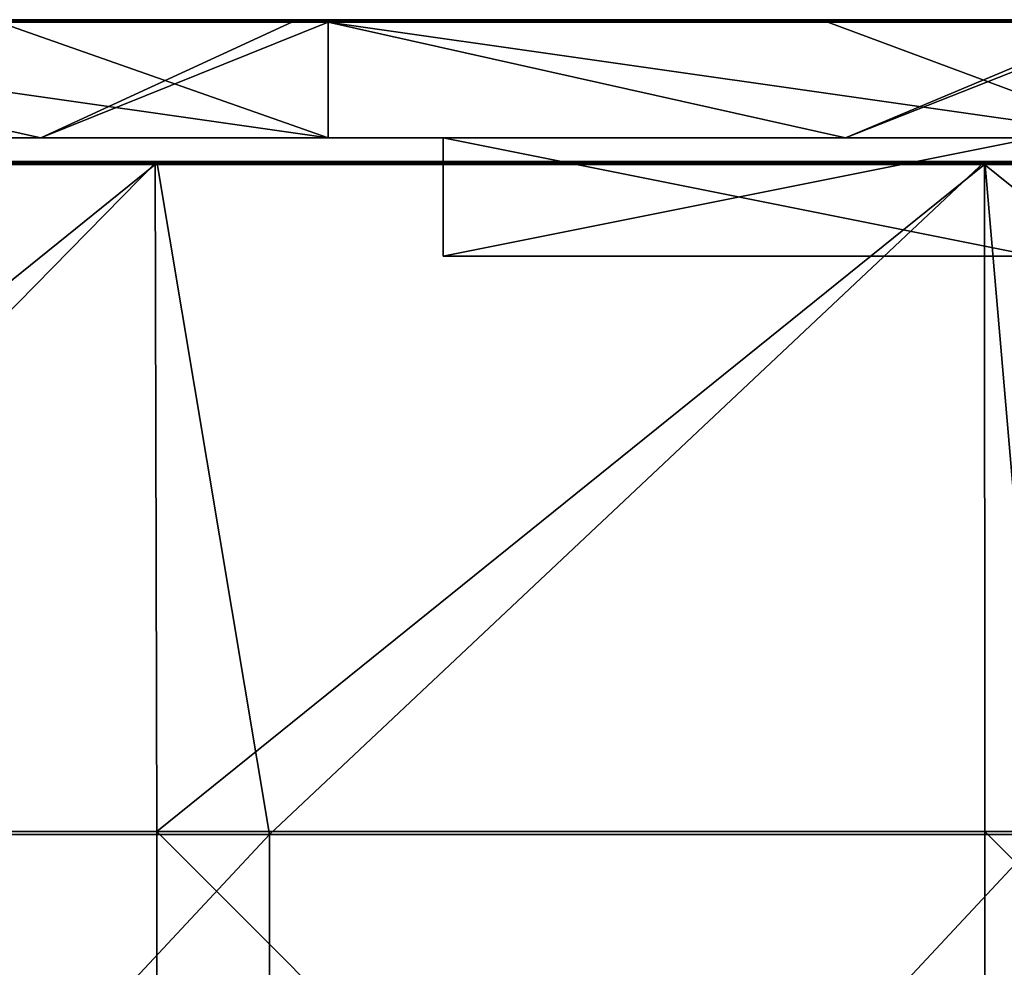
# Model space of a CAD drawing. Units: millimetres. Extents: x -994 to 994, y -550 to 10.
# Drawn here: x 830 to 913, y -80 to 0 of the extents above; entities that cross this region are included whole.
import ezdxf

# ---------------------------------------------------------------- set-up
doc = ezdxf.new("R2010")
doc.units = ezdxf.units.MM
doc.header["$LTSCALE"] = 65.185185
for name, color, linetype in [('1', 7, 'CONTINUOUS'), ('12', 7, 'CONTINUOUS'), ('123', 7, 'CONTINUOUS'), ('124', 7, 'CONTINUOUS'), ('128', 7, 'CONTINUOUS'), ('132', 7, 'CONTINUOUS'), ('19', 7, 'CONTINUOUS'), ('2', 7, 'CONTINUOUS'), ('24', 7, 'CONTINUOUS'), ('25', 7, 'CONTINUOUS'), ('26', 7, 'CONTINUOUS'), ('4', 7, 'CONTINUOUS'), ('6', 7, 'CONTINUOUS'), ('9', 7, 'CONTINUOUS')]:
    doc.layers.add(name, color=color, linetype=linetype)

msp = doc.modelspace()

# ---------------------------------------------------------------- linework, layer by layer
at = {"layer": '1', "linetype": 'Continuous'}
for points in [[(856.293, 0, 434.8), (787.79, 0, 434.8), (856.293, 0, 504.8), (856.293, 0, 434.8)], [(787.79, 0, 434.8), (856.293, 0, 434.8), (787.79, 0, 364.73), (787.79, 0, 434.8)], [(856.293, 0, 504.8), (787.79, 0, 434.8), (828.45, 0, 504.8), (856.293, 0, 504.8)], [(856.293, 0, 434.8), (856.293, 0, 364.73), (787.79, 0, 364.73), (856.293, 0, 434.8)], [(853.23, 0, 0.2), (787.79, 0, 0.2), (856.293, 0, 14.38), (853.23, 0, 0.2)], [(856.293, 0, 14.38), (787.79, 0, 0.2), (787.79, 0, 14.38), (856.293, 0, 14.38)], [(856.293, 0, 14.38), (787.79, 0, 14.38), (856.293, 0, 84.45), (856.293, 0, 14.38)], [(856.293, 0, 84.45), (787.79, 0, 14.38), (787.79, 0, 84.45), (856.293, 0, 84.45)], [(856.293, 0, 84.45), (787.79, 0, 84.45), (856.293, 0, 154.52), (856.293, 0, 84.45)], [(856.293, 0, 154.52), (787.79, 0, 84.45), (787.79, 0, 154.52), (856.293, 0, 154.52)], [(856.293, 0, 154.52), (787.79, 0, 154.52), (856.293, 0, 224.59), (856.293, 0, 154.52)], [(856.293, 0, 224.59), (787.79, 0, 154.52), (787.79, 0, 224.59), (856.293, 0, 224.59)], [(856.293, 0, 224.59), (787.79, 0, 224.59), (856.293, 0, 294.66), (856.293, 0, 224.59)], [(856.293, 0, 294.66), (787.79, 0, 224.59), (787.79, 0, 294.66), (856.293, 0, 294.66)], [(856.293, 0, 294.66), (787.79, 0, 294.66), (856.293, 0, 364.73), (856.293, 0, 294.66)], [(856.293, 0, 364.73), (787.79, 0, 294.66), (787.79, 0, 364.73), (856.293, 0, 364.73)], [(856.293, 0, 0.2), (853.23, 0, 0.2), (856.293, 0, 14.38), (856.293, 0, 0.2)], [(924.797, 0, 434.8), (856.293, 0, 434.8), (924.797, 0, 504.8), (924.797, 0, 434.8)], [(856.293, 0, 434.8), (924.797, 0, 434.8), (856.293, 0, 364.73), (856.293, 0, 434.8)], [(924.797, 0, 504.8), (856.293, 0, 434.8), (898.52, 0, 504.8), (924.797, 0, 504.8)], [(898.52, 0, 504.8), (856.293, 0, 434.8), (856.293, 0, 504.8), (898.52, 0, 504.8)], [(924.797, 0, 434.8), (924.797, 0, 364.73), (856.293, 0, 364.73), (924.797, 0, 434.8)], [(923.3, 0, 0.2), (856.293, 0, 0.2), (924.797, 0, 14.38), (923.3, 0, 0.2)], [(924.797, 0, 14.38), (856.293, 0, 0.2), (856.293, 0, 14.38), (924.797, 0, 14.38)], [(924.797, 0, 14.38), (856.293, 0, 14.38), (924.797, 0, 84.45), (924.797, 0, 14.38)], [(924.797, 0, 84.45), (856.293, 0, 14.38), (856.293, 0, 84.45), (924.797, 0, 84.45)], [(924.797, 0, 84.45), (856.293, 0, 84.45), (924.797, 0, 154.52), (924.797, 0, 84.45)], [(924.797, 0, 154.52), (856.293, 0, 84.45), (856.293, 0, 154.52), (924.797, 0, 154.52)], [(924.797, 0, 154.52), (856.293, 0, 154.52), (924.797, 0, 224.59), (924.797, 0, 154.52)], [(924.797, 0, 224.59), (856.293, 0, 154.52), (856.293, 0, 224.59), (924.797, 0, 224.59)], [(924.797, 0, 224.59), (856.293, 0, 224.59), (924.797, 0, 294.66), (924.797, 0, 224.59)], [(924.797, 0, 294.66), (856.293, 0, 224.59), (856.293, 0, 294.66), (924.797, 0, 294.66)], [(924.797, 0, 294.66), (856.293, 0, 294.66), (924.797, 0, 364.73), (924.797, 0, 294.66)], [(924.797, 0, 364.73), (856.293, 0, 294.66), (856.293, 0, 364.73), (924.797, 0, 364.73)]]:
    msp.add_3dface(points, dxfattribs=at)
at = {"layer": '12', "linetype": 'Continuous'}
for points in [[(898.52, 0, 504.8), (856.293, 0, 504.8), (828.45, -0.027, 504.9), (898.52, 0, 504.8)], [(898.52, 0, 504.8), (828.45, -0.027, 504.9), (898.52, -0.027, 504.9), (898.52, 0, 504.8)], [(856.293, 0, 504.8), (828.45, 0, 504.8), (828.45, -0.027, 504.9), (856.293, 0, 504.8)], [(968.59, 0, 504.8), (924.797, 0, 504.8), (898.52, -0.027, 504.9), (968.59, 0, 504.8)], [(968.59, 0, 504.8), (898.52, -0.027, 504.9), (968.59, -0.027, 504.9), (968.59, 0, 504.8)], [(924.797, 0, 504.8), (898.52, 0, 504.8), (898.52, -0.027, 504.9), (924.797, 0, 504.8)], [(828.45, -0.027, 504.9), (828.45, -0.1, 504.973), (898.52, -0.027, 504.9), (828.45, -0.027, 504.9)], [(898.52, -0.027, 504.9), (828.45, -0.1, 504.973), (898.52, -0.1, 504.973), (898.52, -0.027, 504.9)], [(828.45, -0.2, 505), (856.293, -0.2, 505), (898.52, -0.1, 504.973), (828.45, -0.2, 505)], [(828.45, -0.1, 504.973), (828.45, -0.2, 505), (898.52, -0.1, 504.973), (828.45, -0.1, 504.973)], [(856.293, -0.2, 505), (898.52, -0.2, 505), (898.52, -0.1, 504.973), (856.293, -0.2, 505)], [(898.52, -0.027, 504.9), (898.52, -0.1, 504.973), (968.59, -0.027, 504.9), (898.52, -0.027, 504.9)], [(968.59, -0.027, 504.9), (898.52, -0.1, 504.973), (968.59, -0.1, 504.973), (968.59, -0.027, 504.9)], [(898.52, -0.2, 505), (924.797, -0.2, 505), (968.59, -0.1, 504.973), (898.52, -0.2, 505)], [(898.52, -0.1, 504.973), (898.52, -0.2, 505), (968.59, -0.1, 504.973), (898.52, -0.1, 504.973)]]:
    msp.add_3dface(points, dxfattribs=at)
at = {"layer": '123', "linetype": 'Continuous'}
for points in [[(841.68, -12.25, 505), (771.61, -12.25, 505), (771.857, -68.61, 505), (841.68, -12.25, 505)], [(841.821, -68.61, 505), (841.68, -12.25, 505), (771.857, -68.61, 505), (841.821, -68.61, 505)], [(911.75, -12.25, 505), (841.68, -12.25, 505), (841.821, -68.61, 505), (911.75, -12.25, 505)], [(911.786, -68.61, 505), (911.75, -12.25, 505), (841.821, -68.61, 505), (911.786, -68.61, 505)], [(981.75, -12.25, 505), (911.75, -12.25, 505), (981.75, -68.61, 505), (981.75, -12.25, 505)], [(981.75, -68.61, 505), (911.75, -12.25, 505), (911.786, -68.61, 505), (981.75, -68.61, 505)], [(841.821, -68.61, 505), (771.857, -68.61, 505), (841.821, -138.68, 505), (841.821, -68.61, 505)], [(841.821, -138.68, 505), (771.857, -68.61, 505), (771.857, -138.68, 505), (841.821, -138.68, 505)], [(911.786, -68.61, 505), (841.821, -68.61, 505), (911.786, -138.68, 505), (911.786, -68.61, 505)], [(911.786, -138.68, 505), (841.821, -68.61, 505), (841.821, -138.68, 505), (911.786, -138.68, 505)], [(981.75, -68.61, 505), (911.786, -68.61, 505), (981.75, -138.68, 505), (981.75, -68.61, 505)], [(981.75, -138.68, 505), (911.786, -68.61, 505), (911.786, -138.68, 505), (981.75, -138.68, 505)]]:
    msp.add_3dface(points, dxfattribs=at)
at = {"layer": '124', "linetype": 'Continuous'}
for points in [[(771.857, -12, 486), (841.821, -12, 486), (786, -68.86, 486), (771.857, -12, 486)], [(786, -68.86, 486), (841.821, -12, 486), (851.333, -68.86, 486), (786, -68.86, 486)], [(841.821, -12, 486), (911.786, -12, 486), (851.333, -68.86, 486), (841.821, -12, 486)], [(851.333, -68.86, 486), (911.786, -12, 486), (916.667, -68.86, 486), (851.333, -68.86, 486)], [(911.786, -12, 486), (981.75, -12, 486), (916.667, -68.86, 486), (911.786, -12, 486)], [(786, -68.86, 486), (851.333, -68.86, 486), (786, -138.93, 486), (786, -68.86, 486)], [(786, -138.93, 486), (851.333, -68.86, 486), (851.333, -138.93, 486), (786, -138.93, 486)], [(851.333, -68.86, 486), (916.667, -68.86, 486), (851.333, -138.93, 486), (851.333, -68.86, 486)], [(851.333, -138.93, 486), (916.667, -68.86, 486), (916.667, -138.93, 486), (851.333, -138.93, 486)]]:
    msp.add_3dface(points, dxfattribs=at)
at = {"layer": '128', "linetype": 'Continuous'}
for points in [[(841.68, -12, 504.75), (771.857, -12, 486), (771.61, -12, 504.75), (841.68, -12, 504.75)], [(841.821, -12, 486), (771.857, -12, 486), (841.68, -12, 504.75), (841.821, -12, 486)], [(911.75, -12, 504.75), (841.821, -12, 486), (841.68, -12, 504.75), (911.75, -12, 504.75)], [(911.786, -12, 486), (841.821, -12, 486), (911.75, -12, 504.75), (911.786, -12, 486)], [(981.75, -12, 504.75), (911.786, -12, 486), (911.75, -12, 504.75), (981.75, -12, 504.75)], [(981.75, -12, 486), (911.786, -12, 486), (981.75, -12, 504.75), (981.75, -12, 486)]]:
    msp.add_3dface(points, dxfattribs=at)
at = {"layer": '132', "linetype": 'Continuous'}
for points in [[(841.68, -12, 504.75), (771.61, -12, 504.75), (771.61, -12.033, 504.875), (841.68, -12, 504.75)], [(841.68, -12.033, 504.875), (841.68, -12, 504.75), (771.61, -12.033, 504.875), (841.68, -12.033, 504.875)], [(841.68, -12.125, 504.967), (841.68, -12.033, 504.875), (771.61, -12.125, 504.967), (841.68, -12.125, 504.967)], [(771.61, -12.125, 504.967), (841.68, -12.033, 504.875), (771.61, -12.033, 504.875), (771.61, -12.125, 504.967)], [(771.61, -12.25, 505), (841.68, -12.25, 505), (841.68, -12.125, 504.967), (771.61, -12.25, 505)], [(771.61, -12.25, 505), (841.68, -12.125, 504.967), (771.61, -12.125, 504.967), (771.61, -12.25, 505)], [(911.75, -12, 504.75), (841.68, -12, 504.75), (841.68, -12.033, 504.875), (911.75, -12, 504.75)], [(911.75, -12.033, 504.875), (911.75, -12, 504.75), (841.68, -12.033, 504.875), (911.75, -12.033, 504.875)], [(911.75, -12.125, 504.967), (911.75, -12.033, 504.875), (841.68, -12.125, 504.967), (911.75, -12.125, 504.967)], [(841.68, -12.125, 504.967), (911.75, -12.033, 504.875), (841.68, -12.033, 504.875), (841.68, -12.125, 504.967)], [(841.68, -12.25, 505), (911.75, -12.25, 505), (911.75, -12.125, 504.967), (841.68, -12.25, 505)], [(841.68, -12.25, 505), (911.75, -12.125, 504.967), (841.68, -12.125, 504.967), (841.68, -12.25, 505)], [(981.75, -12, 504.75), (911.75, -12, 504.75), (911.75, -12.033, 504.875), (981.75, -12, 504.75)], [(981.75, -12.073, 504.927), (981.75, -12, 504.75), (911.75, -12.033, 504.875), (981.75, -12.073, 504.927)], [(911.75, -12.125, 504.967), (981.75, -12.073, 504.927), (911.75, -12.033, 504.875), (911.75, -12.125, 504.967)], [(911.75, -12.25, 505), (981.75, -12.25, 505), (981.75, -12.073, 504.927), (911.75, -12.25, 505)], [(911.75, -12.25, 505), (981.75, -12.073, 504.927), (911.75, -12.125, 504.967), (911.75, -12.25, 505)]]:
    msp.add_3dface(points, dxfattribs=at)
at = {"layer": '19', "linetype": 'Continuous'}
for points in [[(866, -20, 451.85), (916, -20, 451.85), (866, -20, 473.5), (866, -20, 451.85)], [(916, -20, 451.85), (866, -20, 451.85), (916, -20, 381.78), (916, -20, 451.85)], [(866, -20, 473.5), (916, -20, 451.85), (916, -20, 473.5), (866, -20, 473.5)], [(916, -20, 381.78), (866, -20, 451.85), (866, -20, 416.815), (916, -20, 381.78)], [(866, -20, 31.5), (916, -20, 31.5), (866, -20, 101.5), (866, -20, 31.5)], [(866, -20, 101.5), (916, -20, 31.5), (916, -20, 101.5), (866, -20, 101.5)], [(866, -20, 101.5), (916, -20, 101.5), (866, -20, 136.535), (866, -20, 101.5)], [(866, -20, 136.535), (916, -20, 101.5), (866, -20, 171.57), (866, -20, 136.535)], [(866, -20, 171.57), (916, -20, 101.5), (916, -20, 171.57), (866, -20, 171.57)], [(866, -20, 171.57), (916, -20, 171.57), (866, -20, 206.605), (866, -20, 171.57)], [(866, -20, 206.605), (916, -20, 171.57), (866, -20, 241.64), (866, -20, 206.605)], [(866, -20, 241.64), (916, -20, 171.57), (916, -20, 241.64), (866, -20, 241.64)], [(866, -20, 241.64), (916, -20, 241.64), (866, -20, 276.675), (866, -20, 241.64)], [(866, -20, 276.675), (916, -20, 241.64), (866, -20, 311.71), (866, -20, 276.675)], [(866, -20, 311.71), (916, -20, 241.64), (916, -20, 311.71), (866, -20, 311.71)], [(866, -20, 311.71), (916, -20, 311.71), (866, -20, 346.745), (866, -20, 311.71)], [(866, -20, 346.745), (916, -20, 311.71), (866, -20, 381.78), (866, -20, 346.745)], [(866, -20, 381.78), (916, -20, 311.71), (916, -20, 381.78), (866, -20, 381.78)], [(866, -20, 381.78), (916, -20, 381.78), (866, -20, 416.815), (866, -20, 381.78)]]:
    msp.add_3dface(points, dxfattribs=at)
at = {"layer": '2', "linetype": 'Continuous'}
for points in [[(832, -10, 14.58), (798, -10, 84.65), (764, -10, 14.58), (832, -10, 14.58)], [(832, -10, 14.58), (764, -10, 14.58), (832, -10), (832, -10, 14.58)], [(832, -10), (764, -10, 14.58), (764, -10), (832, -10)], [(856.293, -10, 505), (787.79, -10, 505), (798, -10, 435), (856.293, -10, 505)], [(866, -10, 435), (856.293, -10, 505), (798, -10, 435), (866, -10, 435)], [(866, -10, 435), (798, -10, 435), (866, -10, 399.965), (866, -10, 435)], [(866, -10, 399.965), (798, -10, 435), (866, -10, 364.93), (866, -10, 399.965)], [(866, -10, 364.93), (798, -10, 435), (798, -10, 364.93), (866, -10, 364.93)], [(866, -10, 364.93), (798, -10, 364.93), (866, -10, 329.895), (866, -10, 364.93)], [(866, -10, 329.895), (798, -10, 364.93), (866, -10, 294.86), (866, -10, 329.895)], [(866, -10, 294.86), (798, -10, 364.93), (798, -10, 294.86), (866, -10, 294.86)], [(866, -10, 294.86), (798, -10, 294.86), (866, -10, 259.825), (866, -10, 294.86)], [(866, -10, 259.825), (798, -10, 294.86), (866, -10, 224.79), (866, -10, 259.825)], [(866, -10, 224.79), (798, -10, 294.86), (798, -10, 224.79), (866, -10, 224.79)], [(866, -10, 224.79), (798, -10, 224.79), (866, -10, 189.755), (866, -10, 224.79)], [(866, -10, 189.755), (798, -10, 224.79), (866, -10, 154.72), (866, -10, 189.755)], [(866, -10, 154.72), (798, -10, 224.79), (798, -10, 154.72), (866, -10, 154.72)], [(866, -10, 154.72), (798, -10, 154.72), (866, -10, 119.685), (866, -10, 154.72)], [(866, -10, 119.685), (798, -10, 154.72), (866, -10, 84.65), (866, -10, 119.685)], [(866, -10, 84.65), (798, -10, 154.72), (798, -10, 84.65), (866, -10, 84.65)], [(866, -10, 84.65), (798, -10, 84.65), (866, -10, 31.5), (866, -10, 84.65)], [(866, -10, 31.5), (798, -10, 84.65), (832, -10, 14.58), (866, -10, 31.5)], [(900, -10, 14.58), (866, -10, 31.5), (832, -10, 14.58), (900, -10, 14.58)], [(900, -10, 14.58), (832, -10, 14.58), (900, -10), (900, -10, 14.58)], [(900, -10), (832, -10, 14.58), (832, -10), (900, -10)], [(924.797, -10, 505), (856.293, -10, 505), (916, -10, 473.5), (924.797, -10, 505)], [(916, -10, 473.5), (856.293, -10, 505), (866, -10, 473.5), (916, -10, 473.5)], [(866, -10, 473.5), (856.293, -10, 505), (866, -10, 435), (866, -10, 473.5)], [(916, -10, 31.5), (866, -10, 31.5), (900, -10, 14.58), (916, -10, 31.5)], [(968, -10, 14.58), (916, -10, 31.5), (900, -10, 14.58), (968, -10, 14.58)], [(968, -10, 14.58), (900, -10, 14.58), (968, -10), (968, -10, 14.58)], [(968, -10), (900, -10, 14.58), (900, -10), (968, -10)]]:
    msp.add_3dface(points, dxfattribs=at)
at = {"layer": '24', "linetype": 'Continuous'}
for points in [[(916, -10, 473.5), (866, -10, 473.5), (916, -20, 473.5), (916, -10, 473.5)], [(866, -10, 473.5), (866, -20, 473.5), (916, -20, 473.5), (866, -10, 473.5)]]:
    msp.add_3dface(points, dxfattribs=at)
at = {"layer": '25', "linetype": 'Continuous'}
for points in [[(866, -10, 473.5), (866, -10, 435), (866, -20, 473.5), (866, -10, 473.5)], [(866, -10, 435), (866, -10, 399.965), (866, -20, 416.815), (866, -10, 435)], [(866, -10, 435), (866, -20, 451.85), (866, -20, 473.5), (866, -10, 435)], [(866, -20, 451.85), (866, -10, 435), (866, -20, 416.815), (866, -20, 451.85)], [(866, -10, 399.965), (866, -10, 364.93), (866, -20, 381.78), (866, -10, 399.965)], [(866, -10, 399.965), (866, -20, 381.78), (866, -20, 416.815), (866, -10, 399.965)], [(866, -10, 364.93), (866, -10, 329.895), (866, -20, 346.745), (866, -10, 364.93)], [(866, -10, 364.93), (866, -20, 346.745), (866, -20, 381.78), (866, -10, 364.93)], [(866, -10, 329.895), (866, -10, 294.86), (866, -20, 311.71), (866, -10, 329.895)], [(866, -10, 329.895), (866, -20, 311.71), (866, -20, 346.745), (866, -10, 329.895)], [(866, -10, 294.86), (866, -10, 259.825), (866, -20, 276.675), (866, -10, 294.86)], [(866, -10, 294.86), (866, -20, 276.675), (866, -20, 311.71), (866, -10, 294.86)], [(866, -10, 259.825), (866, -10, 224.79), (866, -20, 241.64), (866, -10, 259.825)], [(866, -10, 259.825), (866, -20, 241.64), (866, -20, 276.675), (866, -10, 259.825)], [(866, -10, 224.79), (866, -10, 189.755), (866, -20, 206.605), (866, -10, 224.79)], [(866, -10, 224.79), (866, -20, 206.605), (866, -20, 241.64), (866, -10, 224.79)], [(866, -10, 189.755), (866, -10, 154.72), (866, -20, 171.57), (866, -10, 189.755)], [(866, -10, 189.755), (866, -20, 171.57), (866, -20, 206.605), (866, -10, 189.755)], [(866, -10, 154.72), (866, -10, 119.685), (866, -20, 136.535), (866, -10, 154.72)], [(866, -10, 154.72), (866, -20, 136.535), (866, -20, 171.57), (866, -10, 154.72)], [(866, -10, 119.685), (866, -10, 84.65), (866, -20, 101.5), (866, -10, 119.685)], [(866, -10, 119.685), (866, -20, 101.5), (866, -20, 136.535), (866, -10, 119.685)], [(866, -10, 84.65), (866, -10, 31.5), (866, -20, 101.5), (866, -10, 84.65)], [(866, -10, 31.5), (866, -20, 31.5), (866, -20, 101.5), (866, -10, 31.5)]]:
    msp.add_3dface(points, dxfattribs=at)
at = {"layer": '26', "linetype": 'Continuous'}
for points in [[(866, -10, 31.5), (916, -10, 31.5), (866, -20, 31.5), (866, -10, 31.5)], [(916, -10, 31.5), (916, -20, 31.5), (866, -20, 31.5), (916, -10, 31.5)]]:
    msp.add_3dface(points, dxfattribs=at)
at = {"layer": '4', "linetype": 'Continuous'}
for points in [[(787.79, -10, 505), (856.293, -10, 505), (787.79, -0.2, 505), (787.79, -10, 505)], [(787.79, -0.2, 505), (856.293, -10, 505), (828.45, -0.2, 505), (787.79, -0.2, 505)], [(828.45, -0.2, 505), (856.293, -10, 505), (856.293, -0.2, 505), (828.45, -0.2, 505)], [(856.293, -10, 505), (924.797, -10, 505), (856.293, -0.2, 505), (856.293, -10, 505)], [(856.293, -0.2, 505), (924.797, -10, 505), (898.52, -0.2, 505), (856.293, -0.2, 505)], [(898.52, -0.2, 505), (924.797, -10, 505), (924.797, -0.2, 505), (898.52, -0.2, 505)]]:
    msp.add_3dface(points, dxfattribs=at)
at = {"layer": '6', "linetype": 'Continuous'}
for points in [[(832, -10), (764, -10), (787.79, -0.2), (832, -10)], [(853.23, -0.2), (832, -10), (787.79, -0.2), (853.23, -0.2)], [(900, -10), (832, -10), (856.293, -0.2), (900, -10)], [(856.293, -0.2), (832, -10), (853.23, -0.2), (856.293, -0.2)], [(923.3, -0.2), (900, -10), (856.293, -0.2), (923.3, -0.2)], [(968, -10), (900, -10), (924.797, -0.2), (968, -10)], [(924.797, -0.2), (900, -10), (923.3, -0.2), (924.797, -0.2)]]:
    msp.add_3dface(points, dxfattribs=at)
at = {"layer": '9', "linetype": 'Continuous'}
for points in [[(783.16, 0, 0.2), (787.79, 0, 0.2), (853.23, -0.027, 0.1), (783.16, 0, 0.2)], [(783.16, 0, 0.2), (853.23, -0.027, 0.1), (783.16, -0.027, 0.1), (783.16, 0, 0.2)], [(787.79, 0, 0.2), (853.23, 0, 0.2), (853.23, -0.027, 0.1), (787.79, 0, 0.2)], [(853.23, 0, 0.2), (856.293, 0, 0.2), (923.3, -0.027, 0.1), (853.23, 0, 0.2)], [(853.23, 0, 0.2), (923.3, -0.027, 0.1), (853.23, -0.027, 0.1), (853.23, 0, 0.2)], [(856.293, 0, 0.2), (923.3, 0, 0.2), (923.3, -0.027, 0.1), (856.293, 0, 0.2)], [(853.23, -0.027, 0.1), (853.23, -0.1, 0.027), (783.16, -0.027, 0.1), (853.23, -0.027, 0.1)], [(783.16, -0.027, 0.1), (853.23, -0.1, 0.027), (783.16, -0.1, 0.027), (783.16, -0.027, 0.1)], [(853.23, -0.2), (787.79, -0.2), (783.16, -0.1, 0.027), (853.23, -0.2)], [(853.23, -0.1, 0.027), (853.23, -0.2), (783.16, -0.1, 0.027), (853.23, -0.1, 0.027)], [(923.3, -0.027, 0.1), (923.3, -0.1, 0.027), (853.23, -0.027, 0.1), (923.3, -0.027, 0.1)], [(853.23, -0.027, 0.1), (923.3, -0.1, 0.027), (853.23, -0.1, 0.027), (853.23, -0.027, 0.1)], [(923.3, -0.2), (856.293, -0.2), (853.23, -0.1, 0.027), (923.3, -0.2)], [(923.3, -0.1, 0.027), (923.3, -0.2), (853.23, -0.1, 0.027), (923.3, -0.1, 0.027)], [(856.293, -0.2), (853.23, -0.2), (853.23, -0.1, 0.027), (856.293, -0.2)]]:
    msp.add_3dface(points, dxfattribs=at)

doc.saveas('drawing.dxf')
